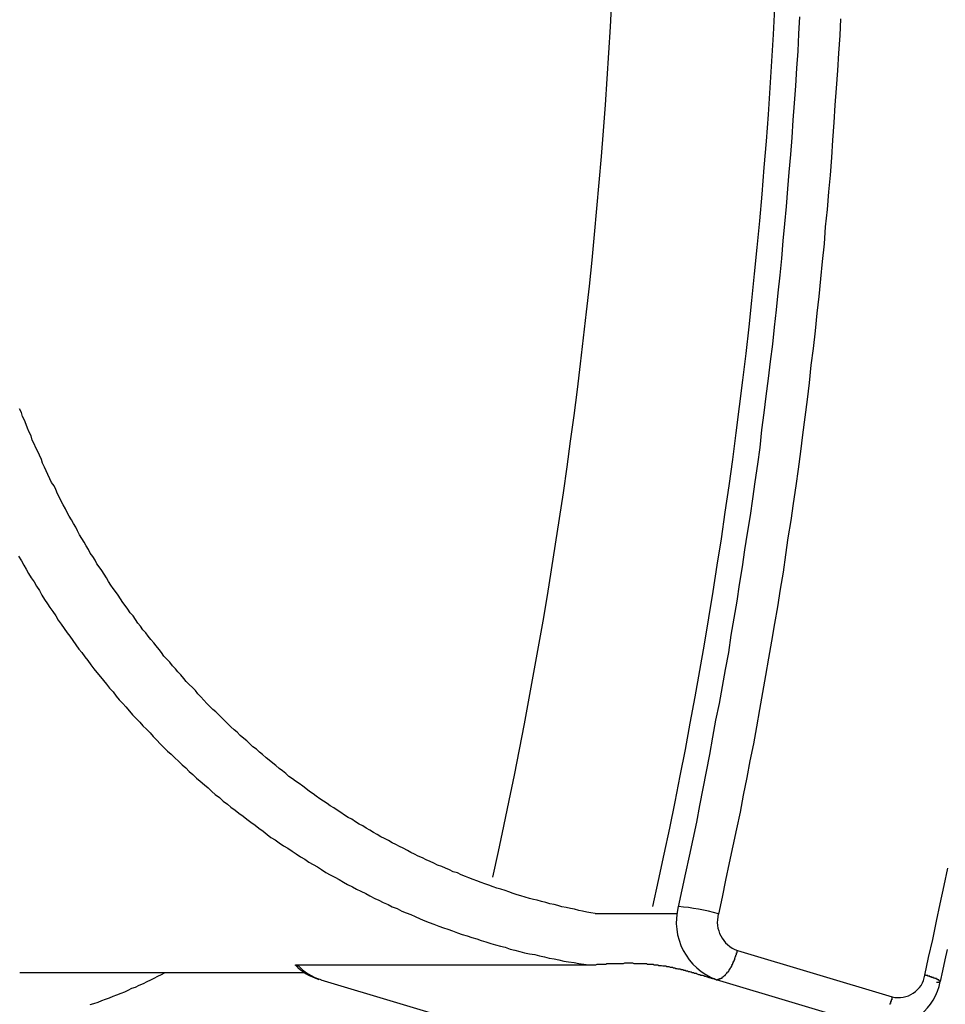
# Model space of a CAD drawing. Extents: x 3428 to 6514, y 7016 to 9665.
# Drawn here: x 4236 to 4252, y 7926 to 7942 of the extents above; entities that cross this region are included whole.
import ezdxf

# ---------------------------------------------------------------- set-up
doc = ezdxf.new("R2010")
doc.units = 0
doc.header["$LTSCALE"] = 0.5
doc.layers.add('01', color=1, linetype='CONTINUOUS')

msp = doc.modelspace()

# ---------------------------------------------------------------- linework, layer by layer
at = {"layer": '01', "linetype": 'BYBLOCK'}
for p, q in [((4248.344, 7927.026), (4250.907, 7926.258)), ((4241.062, 7926.787), (4245.881, 7926.787)), ((4236.463, 7926.661), (4241.174, 7926.661)), ((4241.447, 7926.543), (4244.01, 7925.775)), ((4250.56, 7925.775), (4247.997, 7926.543))]:
    msp.add_line(p, q, dxfattribs=at)
at = {"layer": '01'}
for points in [[(4247.37, 7927.75, 0), (4247.43, 7928.03, 0), (4247.49, 7928.31, 0), (4247.55, 7928.59, 0), (4247.61, 7928.87, 0), (4247.67, 7929.15, 0), (4247.72, 7929.43, 0), (4247.78, 7929.71, 0), (4247.83, 7929.99, 0), (4247.89, 7930.27, 0), (4247.94, 7930.56, 0), (4247.99, 7930.84, 0), (4248.05, 7931.12, 0), (4248.1, 7931.4, 0), (4248.15, 7931.68, 0), (4248.2, 7931.96, 0), (4248.24, 7932.25, 0), (4248.29, 7932.53, 0), (4248.34, 7932.81, 0), (4248.38, 7933.09, 0), (4248.43, 7933.38, 0), (4248.47, 7933.66, 0), (4248.51, 7933.94, 0), (4248.56, 7934.23, 0), (4248.6, 7934.51, 0), (4248.64, 7934.79, 0), (4248.68, 7935.08, 0), (4248.72, 7935.36, 0), (4248.75, 7935.65, 0), (4248.79, 7935.93, 0), (4248.82, 7936.21, 0), (4248.86, 7936.5, 0), (4248.89, 7936.78, 0), (4248.93, 7937.07, 0), (4248.96, 7937.35, 0), (4248.99, 7937.64, 0), (4249.02, 7937.92, 0), (4249.05, 7938.21, 0), (4249.08, 7938.49, 0), (4249.1, 7938.78, 0), (4249.13, 7939.06, 0), (4249.16, 7939.35, 0), (4249.18, 7939.64, 0), (4249.2, 7939.92, 0), (4249.23, 7940.21, 0), (4249.25, 7940.49, 0), (4249.27, 7940.78, 0), (4249.29, 7941.06, 0), (4249.31, 7941.35, 0), (4249.33, 7941.64, 0), (4249.35, 7941.92, 0), (4249.36, 7942.21, 0), (4249.38, 7942.49, 0)], [(4250.05, 7942.46, 0), (4250.04, 7942.18, 0), (4250.02, 7941.89, 0), (4250, 7941.6, 0), (4249.98, 7941.31, 0), (4249.96, 7941.03, 0), (4249.94, 7940.74, 0), (4249.92, 7940.45, 0), (4249.9, 7940.16, 0), (4249.88, 7939.87, 0), (4249.85, 7939.59, 0), (4249.83, 7939.3, 0), (4249.8, 7939.01, 0), (4249.78, 7938.73, 0), (4249.75, 7938.44, 0), (4249.72, 7938.15, 0), (4249.69, 7937.86, 0), (4249.66, 7937.58, 0), (4249.63, 7937.29, 0), (4249.6, 7937, 0), (4249.56, 7936.72, 0), (4249.53, 7936.43, 0), (4249.5, 7936.15, 0), (4249.46, 7935.86, 0), (4249.42, 7935.57, 0), (4249.39, 7935.29, 0), (4249.35, 7935, 0), (4249.31, 7934.72, 0), (4249.27, 7934.43, 0), (4249.23, 7934.15, 0), (4249.18, 7933.86, 0), (4249.14, 7933.58, 0), (4249.1, 7933.29, 0), (4249.05, 7933.01, 0), (4249.01, 7932.72, 0), (4248.96, 7932.44, 0), (4248.91, 7932.15, 0), (4248.86, 7931.87, 0), (4248.81, 7931.58, 0), (4248.76, 7931.3, 0), (4248.71, 7931.02, 0), (4248.66, 7930.73, 0), (4248.61, 7930.45, 0), (4248.55, 7930.17, 0), (4248.5, 7929.89, 0), (4248.44, 7929.6, 0), (4248.39, 7929.32, 0), (4248.33, 7929.04, 0), (4248.27, 7928.76, 0), (4248.21, 7928.48, 0), (4248.15, 7928.19, 0), (4248.09, 7927.91, 0), (4248.03, 7927.63, 0)], [(4245.99, 7927.64, 0), (4245.92, 7927.65, 0), (4245.85, 7927.66, 0), (4245.78, 7927.68, 0), (4245.72, 7927.69, 0), (4245.65, 7927.71, 0), (4245.58, 7927.72, 0), (4245.51, 7927.74, 0), (4245.44, 7927.75, 0), (4245.37, 7927.77, 0), (4245.31, 7927.79, 0), (4245.24, 7927.8, 0), (4245.17, 7927.82, 0), (4245.1, 7927.84, 0), (4245.03, 7927.86, 0), (4244.97, 7927.87, 0), (4244.9, 7927.89, 0), (4244.83, 7927.91, 0), (4244.76, 7927.93, 0), (4244.7, 7927.95, 0), (4244.63, 7927.97, 0), (4244.56, 7928, 0), (4244.5, 7928.02, 0), (4244.43, 7928.04, 0), (4244.36, 7928.06, 0), (4244.3, 7928.08, 0), (4244.23, 7928.11, 0), (4244.16, 7928.13, 0), (4244.1, 7928.15, 0), (4244.03, 7928.18, 0), (4243.97, 7928.2, 0), (4243.9, 7928.23, 0), (4243.84, 7928.25, 0), (4243.77, 7928.28, 0), (4243.71, 7928.31, 0), (4243.64, 7928.33, 0), (4243.58, 7928.36, 0), (4243.51, 7928.39, 0), (4243.45, 7928.42, 0), (4243.38, 7928.44, 0), (4243.32, 7928.47, 0), (4243.26, 7928.5, 0), (4243.19, 7928.53, 0), (4243.13, 7928.56, 0), (4243.06, 7928.59, 0), (4243, 7928.62, 0), (4242.94, 7928.65, 0), (4242.88, 7928.68, 0), (4242.81, 7928.72, 0), (4242.75, 7928.75, 0), (4242.69, 7928.78, 0), (4242.63, 7928.81, 0), (4242.57, 7928.85, 0), (4242.5, 7928.88, 0), (4242.44, 7928.91, 0), (4242.38, 7928.95, 0), (4242.32, 7928.98, 0), (4242.26, 7929.02, 0), (4242.2, 7929.05, 0), (4242.14, 7929.09, 0), (4242.08, 7929.12, 0), (4242.02, 7929.16, 0), (4241.96, 7929.2, 0), (4241.9, 7929.23, 0), (4241.84, 7929.27, 0), (4241.78, 7929.31, 0), (4241.72, 7929.35, 0), (4241.66, 7929.39, 0), (4241.6, 7929.42, 0), (4241.55, 7929.46, 0), (4241.49, 7929.5, 0), (4241.43, 7929.54, 0), (4241.37, 7929.58, 0), (4241.32, 7929.62, 0), (4241.26, 7929.66, 0), (4241.2, 7929.71, 0), (4241.15, 7929.75, 0), (4241.09, 7929.79, 0), (4241.03, 7929.83, 0), (4240.98, 7929.87, 0), (4240.92, 7929.91, 0), (4240.87, 7929.96, 0), (4240.81, 7930, 0), (4240.76, 7930.04, 0), (4240.7, 7930.09, 0), (4240.65, 7930.13, 0), (4240.59, 7930.18, 0), (4240.54, 7930.22, 0), (4240.48, 7930.27, 0), (4240.43, 7930.31, 0), (4240.38, 7930.36, 0), (4240.32, 7930.4, 0), (4240.27, 7930.45, 0), (4240.22, 7930.5, 0), (4240.17, 7930.54, 0), (4240.11, 7930.59, 0), (4240.06, 7930.64, 0), (4240.01, 7930.68, 0), (4239.96, 7930.73, 0), (4239.91, 7930.78, 0), (4239.86, 7930.83, 0), (4239.81, 7930.88, 0), (4239.76, 7930.93, 0), (4239.71, 7930.98, 0), (4239.66, 7931.02, 0), (4239.61, 7931.07, 0), (4239.56, 7931.12, 0), (4239.51, 7931.17, 0), (4239.46, 7931.23, 0), (4239.41, 7931.28, 0), (4239.37, 7931.33, 0), (4239.32, 7931.38, 0), (4239.27, 7931.43, 0), (4239.22, 7931.48, 0), (4239.18, 7931.53, 0), (4239.13, 7931.59, 0), (4239.08, 7931.64, 0), (4239.04, 7931.69, 0), (4238.99, 7931.74, 0), (4238.95, 7931.8, 0), (4238.9, 7931.85, 0), (4238.85, 7931.9, 0), (4238.81, 7931.96, 0), (4238.77, 7932.01, 0), (4238.72, 7932.07, 0), (4238.68, 7932.12, 0), (4238.63, 7932.18, 0), (4238.59, 7932.23, 0), (4238.55, 7932.29, 0), (4238.5, 7932.34, 0), (4238.46, 7932.4, 0), (4238.42, 7932.45, 0), (4238.38, 7932.51, 0), (4238.34, 7932.57, 0), (4238.29, 7932.62, 0), (4238.25, 7932.68, 0), (4238.21, 7932.74, 0), (4238.17, 7932.79, 0), (4238.13, 7932.85, 0), (4238.09, 7932.91, 0), (4238.05, 7932.97, 0), (4238.01, 7933.02, 0), (4237.97, 7933.08, 0), (4237.93, 7933.14, 0), (4237.9, 7933.2, 0), (4237.86, 7933.26, 0), (4237.82, 7933.32, 0), (4237.78, 7933.38, 0), (4237.74, 7933.43, 0), (4237.71, 7933.49, 0), (4237.67, 7933.55, 0), (4237.63, 7933.61, 0), (4237.6, 7933.67, 0), (4237.56, 7933.73, 0), (4237.53, 7933.79, 0), (4237.49, 7933.85, 0), (4237.45, 7933.91, 0), (4237.42, 7933.98, 0), (4237.39, 7934.04, 0), (4237.35, 7934.1, 0), (4237.32, 7934.16, 0), (4237.28, 7934.22, 0), (4237.25, 7934.28, 0), (4237.22, 7934.34, 0), (4237.18, 7934.41, 0), (4237.15, 7934.47, 0), (4237.12, 7934.53, 0), (4237.09, 7934.59, 0), (4237.06, 7934.66, 0), (4237.03, 7934.72, 0), (4236.99, 7934.78, 0), (4236.96, 7934.84, 0), (4236.93, 7934.91, 0), (4236.9, 7934.97, 0), (4236.87, 7935.03, 0), (4236.84, 7935.1, 0), (4236.82, 7935.16, 0), (4236.79, 7935.23, 0), (4236.76, 7935.29, 0), (4236.73, 7935.35, 0), (4236.7, 7935.42, 0), (4236.67, 7935.48, 0), (4236.65, 7935.55, 0), (4236.62, 7935.61, 0), (4236.59, 7935.68, 0), (4236.57, 7935.74, 0), (4236.54, 7935.81, 0), (4236.51, 7935.87, 0), (4236.49, 7935.94, 0), (4236.46, 7936, 0)], [(4236.44, 7933.56, 0), (4236.49, 7933.48, 0), (4236.53, 7933.41, 0), (4236.57, 7933.34, 0), (4236.61, 7933.27, 0), (4236.65, 7933.2, 0), (4236.7, 7933.13, 0), (4236.74, 7933.06, 0), (4236.79, 7932.99, 0), (4236.83, 7932.91, 0), (4236.87, 7932.84, 0), (4236.92, 7932.77, 0), (4236.96, 7932.71, 0), (4237.01, 7932.64, 0), (4237.06, 7932.57, 0), (4237.1, 7932.5, 0), (4237.15, 7932.43, 0), (4237.2, 7932.36, 0), (4237.25, 7932.29, 0), (4237.29, 7932.23, 0), (4237.34, 7932.16, 0), (4237.39, 7932.09, 0), (4237.44, 7932.02, 0), (4237.49, 7931.96, 0), (4237.54, 7931.89, 0), (4237.59, 7931.83, 0), (4237.64, 7931.76, 0), (4237.69, 7931.69, 0), (4237.74, 7931.63, 0), (4237.8, 7931.56, 0), (4237.85, 7931.5, 0), (4237.9, 7931.44, 0), (4237.95, 7931.37, 0), (4238.01, 7931.31, 0), (4238.06, 7931.24, 0), (4238.11, 7931.18, 0), (4238.17, 7931.12, 0), (4238.22, 7931.06, 0), (4238.28, 7930.99, 0), (4238.33, 7930.93, 0), (4238.39, 7930.87, 0), (4238.45, 7930.81, 0), (4238.5, 7930.75, 0), (4238.56, 7930.69, 0), (4238.62, 7930.63, 0), (4238.67, 7930.57, 0), (4238.73, 7930.51, 0), (4238.79, 7930.45, 0), (4238.85, 7930.39, 0), (4238.91, 7930.33, 0), (4238.97, 7930.28, 0), (4239.03, 7930.22, 0), (4239.09, 7930.16, 0), (4239.15, 7930.1, 0), (4239.21, 7930.05, 0), (4239.27, 7929.99, 0), (4239.33, 7929.94, 0), (4239.39, 7929.88, 0), (4239.45, 7929.83, 0), (4239.52, 7929.77, 0), (4239.58, 7929.72, 0), (4239.64, 7929.66, 0), (4239.7, 7929.61, 0), (4239.77, 7929.56, 0), (4239.83, 7929.5, 0), (4239.9, 7929.45, 0), (4239.96, 7929.4, 0), (4240.03, 7929.35, 0), (4240.09, 7929.3, 0), (4240.16, 7929.25, 0), (4240.22, 7929.2, 0), (4240.29, 7929.15, 0), (4240.36, 7929.1, 0), (4240.42, 7929.05, 0), (4240.49, 7929, 0), (4240.56, 7928.95, 0), (4240.62, 7928.9, 0), (4240.69, 7928.86, 0), (4240.76, 7928.81, 0), (4240.83, 7928.76, 0), (4240.9, 7928.72, 0), (4240.97, 7928.67, 0), (4241.04, 7928.63, 0), (4241.11, 7928.58, 0), (4241.18, 7928.54, 0), (4241.25, 7928.49, 0), (4241.32, 7928.45, 0), (4241.39, 7928.41, 0), (4241.46, 7928.37, 0), (4241.53, 7928.32, 0), (4241.6, 7928.28, 0), (4241.68, 7928.24, 0), (4241.75, 7928.2, 0), (4241.82, 7928.16, 0), (4241.89, 7928.12, 0), (4241.97, 7928.08, 0), (4242.04, 7928.04, 0), (4242.11, 7928.01, 0), (4242.19, 7927.97, 0), (4242.26, 7927.93, 0), (4242.34, 7927.89, 0), (4242.41, 7927.86, 0), (4242.48, 7927.82, 0), (4242.56, 7927.79, 0), (4242.63, 7927.75, 0), (4242.71, 7927.72, 0), (4242.79, 7927.68, 0), (4242.86, 7927.65, 0), (4242.94, 7927.62, 0), (4243.01, 7927.59, 0), (4243.09, 7927.55, 0), (4243.17, 7927.52, 0), (4243.24, 7927.49, 0), (4243.32, 7927.46, 0), (4243.4, 7927.43, 0), (4243.48, 7927.4, 0), (4243.55, 7927.38, 0), (4243.63, 7927.35, 0), (4243.71, 7927.32, 0), (4243.79, 7927.29, 0), (4243.87, 7927.27, 0), (4243.95, 7927.24, 0), (4244.03, 7927.22, 0), (4244.1, 7927.19, 0), (4244.18, 7927.17, 0), (4244.26, 7927.14, 0), (4244.34, 7927.12, 0), (4244.42, 7927.1, 0), (4244.5, 7927.08, 0), (4244.58, 7927.05, 0), (4244.66, 7927.03, 0), (4244.74, 7927.01, 0), (4244.82, 7926.99, 0), (4244.9, 7926.97, 0), (4244.99, 7926.96, 0), (4245.07, 7926.94, 0), (4245.15, 7926.92, 0), (4245.23, 7926.9, 0), (4245.31, 7926.89, 0), (4245.39, 7926.87, 0), (4245.47, 7926.85, 0), (4245.55, 7926.84, 0), (4245.64, 7926.83, 0), (4245.72, 7926.81, 0), (4245.8, 7926.8, 0), (4245.88, 7926.79, 0)], [(4251.45, 7926.62, 0), (4251.51, 7926.91, 0), (4251.58, 7927.21, 0), (4251.64, 7927.51, 0), (4251.7, 7927.8, 0), (4251.77, 7928.1, 0), (4251.83, 7928.39, 0)], [(4245.99, 7927.64, 0), (4246, 7927.64, 0), (4246.01, 7927.64, 0), (4246.02, 7927.64, 0), (4246.02, 7927.64, 0), (4246.03, 7927.64, 0), (4246.04, 7927.64, 0), (4246.05, 7927.64, 0), (4246.06, 7927.64, 0), (4246.07, 7927.64, 0), (4246.08, 7927.64, 0), (4246.08, 7927.64, 0), (4246.09, 7927.64, 0), (4246.1, 7927.64, 0), (4246.11, 7927.64, 0), (4246.12, 7927.64, 0), (4246.13, 7927.64, 0), (4246.13, 7927.64, 0), (4246.14, 7927.64, 0), (4246.15, 7927.64, 0), (4246.16, 7927.64, 0), (4246.17, 7927.64, 0), (4246.18, 7927.64, 0), (4246.19, 7927.64, 0), (4246.19, 7927.64, 0), (4246.2, 7927.64, 0), (4246.21, 7927.64, 0), (4246.22, 7927.64, 0), (4246.23, 7927.64, 0), (4246.24, 7927.64, 0), (4246.25, 7927.64, 0), (4246.25, 7927.64, 0), (4246.26, 7927.64, 0), (4246.27, 7927.64, 0), (4246.28, 7927.64, 0), (4246.29, 7927.64, 0), (4246.3, 7927.64, 0), (4246.3, 7927.64, 0), (4246.31, 7927.64, 0), (4246.32, 7927.64, 0), (4246.33, 7927.64, 0), (4246.34, 7927.64, 0), (4246.35, 7927.64, 0), (4246.36, 7927.64, 0), (4246.36, 7927.64, 0), (4246.37, 7927.64, 0), (4246.38, 7927.64, 0), (4246.39, 7927.64, 0), (4246.4, 7927.64, 0), (4246.41, 7927.64, 0), (4246.42, 7927.64, 0), (4246.42, 7927.64, 0), (4246.43, 7927.64, 0), (4246.44, 7927.64, 0), (4246.45, 7927.64, 0), (4246.46, 7927.64, 0), (4246.47, 7927.64, 0), (4246.48, 7927.64, 0), (4246.48, 7927.64, 0), (4246.49, 7927.64, 0), (4246.5, 7927.64, 0), (4246.51, 7927.64, 0), (4246.52, 7927.64, 0), (4246.53, 7927.64, 0), (4246.53, 7927.64, 0), (4246.54, 7927.64, 0), (4246.55, 7927.64, 0), (4246.56, 7927.64, 0), (4246.57, 7927.64, 0), (4246.58, 7927.64, 0), (4246.59, 7927.64, 0), (4246.59, 7927.64, 0), (4246.6, 7927.64, 0), (4246.61, 7927.64, 0), (4246.62, 7927.64, 0), (4246.63, 7927.64, 0), (4246.64, 7927.64, 0), (4246.65, 7927.64, 0), (4246.65, 7927.64, 0), (4246.66, 7927.64, 0), (4246.67, 7927.64, 0), (4246.68, 7927.64, 0), (4246.69, 7927.64, 0), (4246.7, 7927.64, 0), (4246.7, 7927.64, 0), (4246.71, 7927.64, 0), (4246.72, 7927.64, 0), (4246.73, 7927.64, 0), (4246.74, 7927.64, 0), (4246.75, 7927.64, 0), (4246.76, 7927.64, 0), (4246.76, 7927.64, 0), (4246.77, 7927.64, 0), (4246.78, 7927.64, 0), (4246.79, 7927.64, 0), (4246.8, 7927.64, 0), (4246.81, 7927.64, 0), (4246.82, 7927.64, 0), (4246.82, 7927.64, 0), (4246.83, 7927.64, 0), (4246.84, 7927.64, 0), (4246.85, 7927.64, 0), (4246.86, 7927.64, 0), (4246.87, 7927.64, 0), (4246.88, 7927.64, 0), (4246.88, 7927.64, 0), (4246.89, 7927.64, 0), (4246.9, 7927.64, 0), (4246.91, 7927.64, 0), (4246.92, 7927.64, 0), (4246.93, 7927.64, 0), (4246.93, 7927.64, 0), (4246.94, 7927.64, 0), (4246.95, 7927.64, 0), (4246.96, 7927.64, 0), (4246.97, 7927.64, 0), (4246.98, 7927.64, 0), (4246.99, 7927.64, 0), (4246.99, 7927.64, 0), (4247, 7927.64, 0), (4247.01, 7927.64, 0), (4247.02, 7927.64, 0), (4247.03, 7927.64, 0), (4247.04, 7927.64, 0), (4247.05, 7927.64, 0), (4247.05, 7927.64, 0), (4247.06, 7927.64, 0), (4247.07, 7927.64, 0), (4247.08, 7927.64, 0), (4247.09, 7927.64, 0), (4247.1, 7927.64, 0), (4247.1, 7927.64, 0), (4247.11, 7927.64, 0), (4247.12, 7927.64, 0), (4247.13, 7927.64, 0), (4247.14, 7927.64, 0), (4247.15, 7927.64, 0), (4247.16, 7927.64, 0), (4247.16, 7927.64, 0), (4247.17, 7927.64, 0), (4247.18, 7927.64, 0), (4247.19, 7927.64, 0), (4247.2, 7927.64, 0), (4247.21, 7927.64, 0), (4247.22, 7927.64, 0), (4247.22, 7927.64, 0), (4247.23, 7927.64, 0), (4247.24, 7927.64, 0), (4247.25, 7927.64, 0), (4247.26, 7927.64, 0), (4247.27, 7927.64, 0), (4247.28, 7927.64, 0), (4247.28, 7927.64, 0), (4247.29, 7927.64, 0), (4247.3, 7927.64, 0), (4247.31, 7927.64, 0), (4247.32, 7927.64, 0), (4247.33, 7927.64, 0), (4247.33, 7927.64, 0), (4247.34, 7927.64, 0)], [(4248, 7926.54, 0), (4248, 7926.54, 0), (4248, 7926.54, 0), (4248.01, 7926.54, 0), (4248.01, 7926.54, 0), (4248.01, 7926.54, 0), (4248.02, 7926.54, 0), (4248.02, 7926.55, 0), (4248.02, 7926.55, 0), (4248.03, 7926.55, 0), (4248.03, 7926.55, 0), (4248.03, 7926.55, 0), (4248.04, 7926.55, 0), (4248.04, 7926.55, 0), (4248.04, 7926.55, 0), (4248.04, 7926.55, 0), (4248.05, 7926.55, 0), (4248.05, 7926.55, 0), (4248.05, 7926.56, 0), (4248.06, 7926.56, 0), (4248.06, 7926.56, 0), (4248.06, 7926.56, 0), (4248.07, 7926.56, 0), (4248.07, 7926.56, 0), (4248.07, 7926.56, 0), (4248.07, 7926.57, 0), (4248.08, 7926.57, 0), (4248.08, 7926.57, 0), (4248.08, 7926.57, 0), (4248.09, 7926.57, 0), (4248.09, 7926.58, 0), (4248.09, 7926.58, 0), (4248.09, 7926.58, 0), (4248.1, 7926.58, 0), (4248.1, 7926.58, 0), (4248.1, 7926.59, 0), (4248.11, 7926.59, 0), (4248.11, 7926.59, 0), (4248.11, 7926.59, 0), (4248.11, 7926.59, 0), (4248.12, 7926.6, 0), (4248.12, 7926.6, 0), (4248.12, 7926.6, 0), (4248.12, 7926.6, 0), (4248.13, 7926.61, 0), (4248.13, 7926.61, 0), (4248.13, 7926.61, 0), (4248.13, 7926.61, 0), (4248.14, 7926.61, 0), (4248.14, 7926.62, 0), (4248.14, 7926.62, 0), (4248.14, 7926.62, 0), (4248.15, 7926.62, 0), (4248.15, 7926.63, 0), (4248.15, 7926.63, 0), (4248.15, 7926.63, 0), (4248.15, 7926.63, 0), (4248.16, 7926.64, 0), (4248.16, 7926.64, 0), (4248.16, 7926.64, 0), (4248.16, 7926.64, 0), (4248.17, 7926.65, 0), (4248.17, 7926.65, 0), (4248.17, 7926.65, 0), (4248.17, 7926.65, 0), (4248.17, 7926.66, 0), (4248.18, 7926.66, 0), (4248.18, 7926.66, 0), (4248.18, 7926.66, 0), (4248.18, 7926.67, 0), (4248.18, 7926.67, 0), (4248.19, 7926.67, 0), (4248.19, 7926.67, 0), (4248.19, 7926.68, 0), (4248.19, 7926.68, 0), (4248.19, 7926.68, 0), (4248.2, 7926.68, 0), (4248.2, 7926.69, 0), (4248.2, 7926.69, 0), (4248.2, 7926.69, 0), (4248.2, 7926.69, 0), (4248.21, 7926.7, 0), (4248.21, 7926.7, 0), (4248.21, 7926.7, 0), (4248.21, 7926.71, 0), (4248.21, 7926.71, 0), (4248.21, 7926.71, 0), (4248.22, 7926.71, 0), (4248.22, 7926.72, 0), (4248.22, 7926.72, 0), (4248.22, 7926.72, 0), (4248.22, 7926.72, 0), (4248.22, 7926.73, 0), (4248.23, 7926.73, 0), (4248.23, 7926.73, 0), (4248.23, 7926.74, 0), (4248.23, 7926.74, 0), (4248.23, 7926.74, 0), (4248.23, 7926.74, 0), (4248.24, 7926.75, 0), (4248.24, 7926.75, 0), (4248.24, 7926.75, 0), (4248.24, 7926.76, 0), (4248.24, 7926.76, 0), (4248.24, 7926.76, 0), (4248.25, 7926.76, 0), (4248.25, 7926.77, 0), (4248.25, 7926.77, 0), (4248.25, 7926.77, 0), (4248.25, 7926.78, 0), (4248.25, 7926.78, 0), (4248.25, 7926.78, 0), (4248.26, 7926.78, 0), (4248.26, 7926.79, 0), (4248.26, 7926.79, 0), (4248.26, 7926.79, 0), (4248.26, 7926.8, 0), (4248.26, 7926.8, 0), (4248.26, 7926.8, 0), (4248.27, 7926.8, 0), (4248.27, 7926.81, 0), (4248.27, 7926.81, 0), (4248.27, 7926.81, 0), (4248.27, 7926.82, 0), (4248.27, 7926.82, 0), (4248.27, 7926.82, 0), (4248.28, 7926.83, 0), (4248.28, 7926.83, 0), (4248.28, 7926.83, 0), (4248.28, 7926.83, 0), (4248.28, 7926.84, 0), (4248.28, 7926.84, 0), (4248.28, 7926.84, 0), (4248.28, 7926.85, 0), (4248.29, 7926.85, 0), (4248.29, 7926.85, 0), (4248.29, 7926.86, 0), (4248.29, 7926.86, 0), (4248.29, 7926.86, 0), (4248.29, 7926.86, 0), (4248.29, 7926.87, 0), (4248.29, 7926.87, 0), (4248.3, 7926.87, 0), (4248.3, 7926.88, 0), (4248.3, 7926.88, 0), (4248.3, 7926.88, 0), (4248.3, 7926.89, 0), (4248.3, 7926.89, 0), (4248.3, 7926.89, 0), (4248.3, 7926.9, 0), (4248.31, 7926.9, 0), (4248.31, 7926.9, 0), (4248.31, 7926.9, 0), (4248.31, 7926.91, 0), (4248.31, 7926.91, 0), (4248.31, 7926.91, 0), (4248.31, 7926.92, 0), (4248.31, 7926.92, 0), (4248.31, 7926.92, 0), (4248.32, 7926.93, 0), (4248.32, 7926.93, 0), (4248.32, 7926.93, 0), (4248.32, 7926.94, 0), (4248.32, 7926.94, 0), (4248.32, 7926.94, 0), (4248.32, 7926.94, 0), (4248.32, 7926.95, 0), (4248.32, 7926.95, 0), (4248.32, 7926.95, 0), (4248.33, 7926.96, 0), (4248.33, 7926.96, 0), (4248.33, 7926.96, 0), (4248.33, 7926.97, 0), (4248.33, 7926.97, 0), (4248.33, 7926.97, 0), (4248.33, 7926.98, 0), (4248.33, 7926.98, 0), (4248.33, 7926.98, 0), (4248.33, 7926.99, 0), (4248.33, 7926.99, 0), (4248.34, 7926.99, 0), (4248.34, 7926.99, 0), (4248.34, 7927, 0), (4248.34, 7927, 0), (4248.34, 7927, 0), (4248.34, 7927.01, 0), (4248.34, 7927.01, 0), (4248.34, 7927.01, 0), (4248.34, 7927.02, 0), (4248.34, 7927.02, 0), (4248.34, 7927.02, 0), (4248.34, 7927.03, 0)], [(4251.82, 7927.04, 0), (4251.78, 7926.87, 0), (4251.74, 7926.69, 0), (4251.7, 7926.51, 0)], [(4241.08, 7926.76, 0), (4241.08, 7926.76, 0), (4241.08, 7926.76, 0), (4241.08, 7926.76, 0), (4241.08, 7926.76, 0), (4241.08, 7926.76, 0), (4241.08, 7926.77, 0), (4241.08, 7926.77, 0), (4241.08, 7926.77, 0), (4241.08, 7926.77, 0), (4241.08, 7926.77, 0), (4241.08, 7926.77, 0), (4241.08, 7926.77, 0), (4241.08, 7926.77, 0), (4241.08, 7926.77, 0), (4241.08, 7926.77, 0), (4241.08, 7926.77, 0), (4241.08, 7926.77, 0), (4241.08, 7926.77, 0), (4241.08, 7926.77, 0), (4241.08, 7926.77, 0), (4241.08, 7926.77, 0), (4241.08, 7926.77, 0), (4241.08, 7926.77, 0), (4241.08, 7926.77, 0), (4241.08, 7926.77, 0), (4241.08, 7926.77, 0), (4241.08, 7926.77, 0), (4241.07, 7926.77, 0), (4241.07, 7926.77, 0), (4241.07, 7926.77, 0), (4241.07, 7926.77, 0), (4241.07, 7926.77, 0), (4241.07, 7926.77, 0), (4241.07, 7926.77, 0), (4241.07, 7926.77, 0), (4241.07, 7926.77, 0), (4241.07, 7926.77, 0), (4241.07, 7926.77, 0), (4241.07, 7926.77, 0), (4241.07, 7926.77, 0), (4241.07, 7926.77, 0), (4241.07, 7926.77, 0), (4241.07, 7926.77, 0), (4241.07, 7926.77, 0), (4241.07, 7926.77, 0), (4241.07, 7926.77, 0), (4241.07, 7926.77, 0), (4241.07, 7926.77, 0), (4241.07, 7926.77, 0), (4241.07, 7926.77, 0), (4241.07, 7926.77, 0), (4241.07, 7926.77, 0), (4241.07, 7926.77, 0), (4241.07, 7926.77, 0), (4241.07, 7926.77, 0), (4241.07, 7926.77, 0), (4241.07, 7926.77, 0), (4241.07, 7926.77, 0), (4241.07, 7926.77, 0), (4241.07, 7926.77, 0), (4241.07, 7926.77, 0), (4241.06, 7926.77, 0), (4241.06, 7926.77, 0), (4241.06, 7926.77, 0), (4241.06, 7926.77, 0), (4241.06, 7926.77, 0), (4241.06, 7926.77, 0), (4241.06, 7926.77, 0), (4241.06, 7926.77, 0), (4241.06, 7926.77, 0), (4241.06, 7926.77, 0), (4241.06, 7926.77, 0), (4241.06, 7926.77, 0), (4241.06, 7926.77, 0), (4241.06, 7926.77, 0), (4241.06, 7926.77, 0), (4241.06, 7926.77, 0), (4241.06, 7926.77, 0), (4241.06, 7926.77, 0), (4241.06, 7926.77, 0), (4241.06, 7926.77, 0), (4241.06, 7926.77, 0), (4241.06, 7926.77, 0), (4241.06, 7926.77, 0), (4241.06, 7926.77, 0), (4241.06, 7926.77, 0), (4241.06, 7926.77, 0), (4241.06, 7926.77, 0), (4241.06, 7926.77, 0), (4241.06, 7926.77, 0), (4241.06, 7926.77, 0), (4241.06, 7926.77, 0), (4241.06, 7926.77, 0), (4241.06, 7926.77, 0), (4241.06, 7926.77, 0), (4241.05, 7926.77, 0), (4241.05, 7926.77, 0), (4241.05, 7926.77, 0), (4241.05, 7926.77, 0), (4241.05, 7926.77, 0), (4241.05, 7926.77, 0), (4241.05, 7926.77, 0), (4241.05, 7926.77, 0), (4241.05, 7926.77, 0), (4241.05, 7926.77, 0), (4241.05, 7926.77, 0), (4241.05, 7926.77, 0), (4241.05, 7926.77, 0), (4241.05, 7926.77, 0), (4241.05, 7926.77, 0), (4241.05, 7926.77, 0), (4241.05, 7926.77, 0), (4241.05, 7926.77, 0), (4241.05, 7926.77, 0), (4241.05, 7926.77, 0), (4241.05, 7926.77, 0), (4241.05, 7926.77, 0), (4241.05, 7926.77, 0), (4241.05, 7926.77, 0), (4241.05, 7926.77, 0), (4241.05, 7926.77, 0), (4241.05, 7926.77, 0), (4241.05, 7926.77, 0), (4241.05, 7926.77, 0), (4241.05, 7926.77, 0), (4241.05, 7926.77, 0), (4241.05, 7926.77, 0), (4241.05, 7926.77, 0), (4241.05, 7926.77, 0), (4241.04, 7926.77, 0), (4241.04, 7926.77, 0), (4241.04, 7926.77, 0), (4241.04, 7926.77, 0), (4241.04, 7926.77, 0), (4241.04, 7926.77, 0), (4241.04, 7926.77, 0), (4241.04, 7926.77, 0), (4241.04, 7926.77, 0), (4241.04, 7926.77, 0), (4241.04, 7926.77, 0), (4241.04, 7926.77, 0), (4241.04, 7926.77, 0), (4241.04, 7926.77, 0), (4241.04, 7926.77, 0), (4241.04, 7926.77, 0), (4241.04, 7926.77, 0), (4241.04, 7926.78, 0), (4241.04, 7926.78, 0), (4241.04, 7926.78, 0), (4241.04, 7926.78, 0), (4241.04, 7926.78, 0), (4241.04, 7926.78, 0), (4241.04, 7926.78, 0), (4241.04, 7926.78, 0), (4241.04, 7926.78, 0), (4241.04, 7926.78, 0), (4241.04, 7926.78, 0), (4241.04, 7926.78, 0), (4241.04, 7926.78, 0), (4241.04, 7926.78, 0), (4241.04, 7926.78, 0), (4241.04, 7926.78, 0), (4241.04, 7926.78, 0), (4241.04, 7926.78, 0), (4241.04, 7926.78, 0), (4241.04, 7926.78, 0), (4241.03, 7926.78, 0), (4241.03, 7926.78, 0), (4241.03, 7926.78, 0), (4241.03, 7926.78, 0), (4241.03, 7926.78, 0), (4241.03, 7926.78, 0), (4241.03, 7926.78, 0), (4241.03, 7926.78, 0), (4241.03, 7926.78, 0), (4241.03, 7926.78, 0), (4241.03, 7926.78, 0), (4241.03, 7926.78, 0), (4241.03, 7926.78, 0), (4241.03, 7926.78, 0), (4241.03, 7926.78, 0), (4241.03, 7926.78, 0), (4241.03, 7926.78, 0), (4241.03, 7926.78, 0), (4241.03, 7926.78, 0), (4241.03, 7926.78, 0), (4241.03, 7926.78, 0), (4241.03, 7926.78, 0), (4241.03, 7926.78, 0), (4241.03, 7926.78, 0), (4241.03, 7926.78, 0), (4241.03, 7926.78, 0), (4241.03, 7926.78, 0), (4241.03, 7926.78, 0), (4241.03, 7926.78, 0), (4241.03, 7926.78, 0), (4241.03, 7926.78, 0), (4241.03, 7926.78, 0), (4241.03, 7926.78, 0), (4241.03, 7926.78, 0), (4241.03, 7926.78, 0), (4241.03, 7926.78, 0), (4241.03, 7926.78, 0), (4241.03, 7926.78, 0), (4241.03, 7926.78, 0), (4241.03, 7926.78, 0), (4241.03, 7926.78, 0), (4241.03, 7926.78, 0), (4241.03, 7926.78, 0), (4241.03, 7926.78, 0), (4241.03, 7926.78, 0), (4241.03, 7926.78, 0), (4241.03, 7926.78, 0), (4241.03, 7926.79, 0), (4241.03, 7926.79, 0), (4241.03, 7926.79, 0), (4241.03, 7926.79, 0), (4241.03, 7926.79, 0), (4241.03, 7926.79, 0), (4241.03, 7926.79, 0), (4241.03, 7926.79, 0), (4241.03, 7926.79, 0), (4241.03, 7926.79, 0), (4241.03, 7926.79, 0), (4241.03, 7926.79, 0), (4241.03, 7926.79, 0), (4241.03, 7926.79, 0), (4241.03, 7926.79, 0), (4241.03, 7926.79, 0), (4241.04, 7926.79, 0), (4241.04, 7926.79, 0), (4241.04, 7926.79, 0), (4241.04, 7926.79, 0), (4241.04, 7926.79, 0), (4241.04, 7926.79, 0), (4241.04, 7926.79, 0), (4241.04, 7926.79, 0), (4241.04, 7926.79, 0), (4241.04, 7926.79, 0), (4241.04, 7926.79, 0), (4241.04, 7926.79, 0), (4241.04, 7926.79, 0), (4241.04, 7926.79, 0), (4241.04, 7926.79, 0), (4241.04, 7926.79, 0), (4241.04, 7926.79, 0), (4241.04, 7926.79, 0), (4241.04, 7926.79, 0), (4241.04, 7926.79, 0), (4241.04, 7926.79, 0), (4241.04, 7926.79, 0), (4241.04, 7926.79, 0), (4241.04, 7926.79, 0), (4241.04, 7926.79, 0), (4241.04, 7926.79, 0), (4241.04, 7926.79, 0), (4241.04, 7926.79, 0), (4241.04, 7926.79, 0), (4241.04, 7926.79, 0), (4241.04, 7926.79, 0), (4241.04, 7926.79, 0), (4241.04, 7926.79, 0), (4241.04, 7926.79, 0), (4241.05, 7926.79, 0), (4241.05, 7926.79, 0), (4241.05, 7926.79, 0), (4241.05, 7926.79, 0), (4241.05, 7926.79, 0), (4241.05, 7926.79, 0), (4241.05, 7926.79, 0), (4241.05, 7926.79, 0), (4241.05, 7926.79, 0), (4241.05, 7926.79, 0), (4241.05, 7926.79, 0), (4241.05, 7926.79, 0), (4241.05, 7926.79, 0), (4241.05, 7926.79, 0), (4241.05, 7926.79, 0), (4241.05, 7926.79, 0), (4241.05, 7926.79, 0), (4241.05, 7926.79, 0), (4241.05, 7926.79, 0), (4241.05, 7926.79, 0), (4241.05, 7926.79, 0), (4241.05, 7926.79, 0), (4241.05, 7926.79, 0), (4241.05, 7926.79, 0), (4241.05, 7926.79, 0), (4241.05, 7926.79, 0), (4241.05, 7926.79, 0), (4241.05, 7926.79, 0), (4241.05, 7926.79, 0), (4241.05, 7926.79, 0), (4241.05, 7926.79, 0), (4241.05, 7926.79, 0), (4241.05, 7926.79, 0), (4241.06, 7926.79, 0), (4241.06, 7926.79, 0), (4241.06, 7926.79, 0), (4241.06, 7926.79, 0), (4241.06, 7926.79, 0), (4241.06, 7926.79, 0), (4241.06, 7926.79, 0), (4241.06, 7926.79, 0), (4241.06, 7926.79, 0), (4241.06, 7926.79, 0), (4241.06, 7926.79, 0), (4241.06, 7926.79, 0), (4241.06, 7926.79, 0), (4241.06, 7926.79, 0), (4241.06, 7926.79, 0), (4241.06, 7926.79, 0), (4241.06, 7926.79, 0), (4241.06, 7926.79, 0), (4241.06, 7926.79, 0), (4241.06, 7926.79, 0), (4241.06, 7926.79, 0), (4241.06, 7926.79, 0), (4241.06, 7926.79, 0)], [(4245.88, 7926.79, 0), (4245.89, 7926.79, 0), (4245.91, 7926.79, 0), (4245.92, 7926.79, 0), (4245.94, 7926.79, 0), (4245.95, 7926.79, 0), (4245.96, 7926.79, 0), (4245.98, 7926.79, 0), (4245.99, 7926.79, 0), (4246, 7926.79, 0), (4246.02, 7926.8, 0), (4246.03, 7926.8, 0), (4246.04, 7926.8, 0), (4246.06, 7926.8, 0), (4246.07, 7926.8, 0), (4246.08, 7926.8, 0), (4246.1, 7926.8, 0), (4246.11, 7926.8, 0), (4246.13, 7926.8, 0), (4246.14, 7926.8, 0), (4246.15, 7926.8, 0), (4246.17, 7926.8, 0), (4246.18, 7926.81, 0), (4246.19, 7926.81, 0), (4246.21, 7926.81, 0), (4246.22, 7926.81, 0), (4246.23, 7926.81, 0), (4246.25, 7926.81, 0), (4246.26, 7926.81, 0), (4246.28, 7926.81, 0), (4246.29, 7926.81, 0), (4246.3, 7926.81, 0), (4246.32, 7926.81, 0), (4246.33, 7926.81, 0), (4246.34, 7926.81, 0), (4246.36, 7926.81, 0), (4246.37, 7926.81, 0), (4246.38, 7926.81, 0), (4246.4, 7926.81, 0), (4246.41, 7926.81, 0), (4246.42, 7926.81, 0), (4246.44, 7926.81, 0), (4246.45, 7926.81, 0), (4246.46, 7926.81, 0), (4246.48, 7926.82, 0), (4246.49, 7926.82, 0), (4246.51, 7926.82, 0), (4246.52, 7926.82, 0), (4246.53, 7926.82, 0), (4246.55, 7926.82, 0), (4246.56, 7926.82, 0), (4246.57, 7926.82, 0), (4246.59, 7926.82, 0), (4246.6, 7926.82, 0), (4246.61, 7926.82, 0), (4246.63, 7926.81, 0), (4246.64, 7926.81, 0), (4246.65, 7926.81, 0), (4246.67, 7926.81, 0), (4246.68, 7926.81, 0), (4246.69, 7926.81, 0), (4246.71, 7926.81, 0), (4246.72, 7926.81, 0), (4246.73, 7926.81, 0), (4246.75, 7926.81, 0), (4246.76, 7926.81, 0), (4246.77, 7926.81, 0), (4246.79, 7926.81, 0), (4246.8, 7926.81, 0), (4246.81, 7926.81, 0), (4246.83, 7926.81, 0), (4246.84, 7926.81, 0), (4246.85, 7926.8, 0), (4246.87, 7926.8, 0), (4246.88, 7926.8, 0), (4246.89, 7926.8, 0), (4246.91, 7926.8, 0), (4246.92, 7926.8, 0), (4246.93, 7926.8, 0), (4246.95, 7926.8, 0), (4246.96, 7926.79, 0), (4246.97, 7926.79, 0), (4246.99, 7926.79, 0), (4247, 7926.79, 0), (4247.01, 7926.79, 0), (4247.03, 7926.79, 0), (4247.04, 7926.78, 0), (4247.05, 7926.78, 0), (4247.07, 7926.78, 0), (4247.08, 7926.78, 0), (4247.09, 7926.78, 0), (4247.11, 7926.77, 0), (4247.12, 7926.77, 0), (4247.13, 7926.77, 0), (4247.15, 7926.77, 0), (4247.16, 7926.77, 0), (4247.17, 7926.76, 0), (4247.19, 7926.76, 0), (4247.2, 7926.76, 0), (4247.21, 7926.76, 0), (4247.23, 7926.75, 0), (4247.24, 7926.75, 0), (4247.25, 7926.75, 0), (4247.27, 7926.75, 0), (4247.28, 7926.74, 0), (4247.29, 7926.74, 0), (4247.31, 7926.74, 0), (4247.32, 7926.73, 0), (4247.33, 7926.73, 0), (4247.34, 7926.73, 0), (4247.36, 7926.72, 0), (4247.37, 7926.72, 0), (4247.38, 7926.72, 0), (4247.4, 7926.72, 0), (4247.41, 7926.71, 0), (4247.42, 7926.71, 0), (4247.44, 7926.71, 0), (4247.45, 7926.7, 0), (4247.46, 7926.7, 0), (4247.48, 7926.7, 0), (4247.49, 7926.69, 0), (4247.5, 7926.69, 0), (4247.52, 7926.69, 0), (4247.53, 7926.68, 0), (4247.54, 7926.68, 0), (4247.55, 7926.68, 0), (4247.57, 7926.67, 0), (4247.58, 7926.67, 0), (4247.59, 7926.66, 0), (4247.61, 7926.66, 0), (4247.62, 7926.66, 0), (4247.63, 7926.65, 0), (4247.65, 7926.65, 0), (4247.66, 7926.65, 0), (4247.67, 7926.64, 0), (4247.68, 7926.64, 0), (4247.7, 7926.63, 0), (4247.71, 7926.63, 0), (4247.72, 7926.63, 0), (4247.74, 7926.62, 0), (4247.75, 7926.62, 0), (4247.76, 7926.62, 0), (4247.78, 7926.61, 0), (4247.79, 7926.61, 0), (4247.8, 7926.6, 0), (4247.81, 7926.6, 0), (4247.83, 7926.6, 0), (4247.84, 7926.59, 0), (4247.85, 7926.59, 0), (4247.87, 7926.58, 0), (4247.88, 7926.58, 0), (4247.89, 7926.58, 0), (4247.91, 7926.57, 0), (4247.92, 7926.57, 0), (4247.93, 7926.56, 0), (4247.94, 7926.56, 0), (4247.96, 7926.56, 0), (4247.97, 7926.55, 0), (4247.98, 7926.55, 0), (4248, 7926.54, 0)], [(4237.63, 7926.13, 0), (4237.69, 7926.15, 0), (4237.76, 7926.17, 0), (4237.82, 7926.2, 0), (4237.88, 7926.22, 0), (4237.95, 7926.24, 0), (4238.01, 7926.27, 0), (4238.07, 7926.29, 0), (4238.14, 7926.32, 0), (4238.2, 7926.34, 0), (4238.26, 7926.37, 0), (4238.32, 7926.4, 0), (4238.38, 7926.42, 0), (4238.44, 7926.45, 0), (4238.51, 7926.48, 0), (4238.57, 7926.51, 0), (4238.63, 7926.54, 0), (4238.69, 7926.57, 0), (4238.75, 7926.6, 0), (4238.81, 7926.63, 0), (4238.87, 7926.66, 0)], [(4251.64, 7926.5, 0), (4251.64, 7926.5, 0), (4251.65, 7926.5, 0), (4251.65, 7926.5, 0), (4251.65, 7926.5, 0), (4251.65, 7926.5, 0), (4251.65, 7926.5, 0), (4251.65, 7926.5, 0), (4251.65, 7926.5, 0), (4251.65, 7926.5, 0), (4251.65, 7926.5, 0), (4251.65, 7926.5, 0), (4251.65, 7926.5, 0), (4251.66, 7926.5, 0), (4251.66, 7926.5, 0), (4251.66, 7926.5, 0), (4251.66, 7926.5, 0), (4251.66, 7926.5, 0), (4251.66, 7926.5, 0), (4251.66, 7926.5, 0), (4251.66, 7926.5, 0), (4251.66, 7926.5, 0), (4251.66, 7926.5, 0), (4251.66, 7926.5, 0), (4251.67, 7926.5, 0), (4251.67, 7926.5, 0), (4251.67, 7926.5, 0), (4251.67, 7926.5, 0), (4251.67, 7926.5, 0), (4251.67, 7926.5, 0), (4251.67, 7926.5, 0), (4251.67, 7926.5, 0), (4251.67, 7926.5, 0), (4251.67, 7926.5, 0), (4251.68, 7926.5, 0), (4251.68, 7926.5, 0), (4251.68, 7926.5, 0), (4251.68, 7926.5, 0), (4251.68, 7926.5, 0), (4251.68, 7926.5, 0), (4251.68, 7926.5, 0), (4251.68, 7926.5, 0), (4251.68, 7926.5, 0), (4251.69, 7926.5, 0), (4251.69, 7926.5, 0), (4251.69, 7926.5, 0), (4251.69, 7926.5, 0), (4251.69, 7926.5, 0), (4251.69, 7926.5, 0), (4251.69, 7926.5, 0), (4251.69, 7926.5, 0), (4251.69, 7926.5, 0), (4251.7, 7926.5, 0), (4251.7, 7926.5, 0), (4251.7, 7926.5, 0), (4251.7, 7926.5, 0), (4251.7, 7926.5, 0), (4251.7, 7926.51, 0), (4251.7, 7926.51, 0), (4251.7, 7926.51, 0), (4251.7, 7926.51, 0), (4251.7, 7926.51, 0), (4251.7, 7926.51, 0), (4251.7, 7926.51, 0), (4251.7, 7926.51, 0), (4251.7, 7926.51, 0), (4251.7, 7926.51, 0), (4251.7, 7926.51, 0), (4251.7, 7926.51, 0), (4251.7, 7926.51, 0), (4251.7, 7926.52, 0), (4251.7, 7926.52, 0), (4251.7, 7926.52, 0), (4251.7, 7926.52, 0), (4251.7, 7926.52, 0), (4251.7, 7926.52, 0), (4251.7, 7926.52, 0), (4251.7, 7926.52, 0), (4251.7, 7926.52, 0), (4251.7, 7926.52, 0), (4251.7, 7926.52, 0), (4251.69, 7926.52, 0), (4251.69, 7926.53, 0), (4251.69, 7926.53, 0), (4251.69, 7926.53, 0), (4251.69, 7926.53, 0), (4251.69, 7926.53, 0), (4251.69, 7926.53, 0), (4251.69, 7926.53, 0), (4251.69, 7926.53, 0), (4251.69, 7926.53, 0), (4251.69, 7926.53, 0), (4251.69, 7926.53, 0), (4251.68, 7926.53, 0), (4251.68, 7926.53, 0), (4251.68, 7926.53, 0), (4251.68, 7926.53, 0), (4251.68, 7926.53, 0), (4251.68, 7926.53, 0), (4251.68, 7926.53, 0), (4251.68, 7926.54, 0), (4251.68, 7926.54, 0), (4251.68, 7926.54, 0), (4251.68, 7926.54, 0), (4251.68, 7926.54, 0), (4251.67, 7926.54, 0), (4251.67, 7926.54, 0), (4251.67, 7926.54, 0), (4251.67, 7926.54, 0), (4251.67, 7926.54, 0), (4251.67, 7926.54, 0), (4251.67, 7926.54, 0), (4251.67, 7926.54, 0), (4251.67, 7926.54, 0), (4251.67, 7926.54, 0), (4251.67, 7926.54, 0), (4251.67, 7926.54, 0), (4251.66, 7926.54, 0), (4251.66, 7926.54, 0), (4251.66, 7926.54, 0), (4251.66, 7926.54, 0), (4251.66, 7926.55, 0), (4251.66, 7926.55, 0), (4251.66, 7926.55, 0), (4251.66, 7926.55, 0), (4251.66, 7926.55, 0), (4251.66, 7926.55, 0), (4251.66, 7926.55, 0), (4251.65, 7926.55, 0), (4251.65, 7926.55, 0), (4251.65, 7926.55, 0), (4251.65, 7926.55, 0), (4251.65, 7926.55, 0), (4251.65, 7926.55, 0), (4251.65, 7926.55, 0), (4251.65, 7926.55, 0), (4251.65, 7926.55, 0), (4251.65, 7926.55, 0), (4251.65, 7926.55, 0), (4251.64, 7926.55, 0), (4251.64, 7926.55, 0), (4251.64, 7926.55, 0), (4251.64, 7926.55, 0), (4251.64, 7926.55, 0), (4251.64, 7926.55, 0), (4251.64, 7926.55, 0), (4251.64, 7926.56, 0), (4251.64, 7926.56, 0), (4251.64, 7926.56, 0), (4251.64, 7926.56, 0), (4251.64, 7926.56, 0), (4251.63, 7926.56, 0), (4251.63, 7926.56, 0), (4251.63, 7926.56, 0), (4251.63, 7926.56, 0), (4251.63, 7926.56, 0), (4251.63, 7926.56, 0), (4251.63, 7926.56, 0), (4251.63, 7926.56, 0), (4251.63, 7926.56, 0), (4251.63, 7926.56, 0), (4251.63, 7926.56, 0), (4251.62, 7926.56, 0), (4251.62, 7926.56, 0), (4251.62, 7926.56, 0), (4251.62, 7926.56, 0), (4251.62, 7926.56, 0), (4251.62, 7926.56, 0), (4251.62, 7926.56, 0), (4251.62, 7926.56, 0), (4251.62, 7926.56, 0), (4251.62, 7926.56, 0), (4251.62, 7926.56, 0), (4251.61, 7926.57, 0), (4251.61, 7926.57, 0), (4251.61, 7926.57, 0), (4251.61, 7926.57, 0), (4251.61, 7926.57, 0), (4251.61, 7926.57, 0), (4251.61, 7926.57, 0), (4251.61, 7926.57, 0), (4251.61, 7926.57, 0), (4251.61, 7926.57, 0), (4251.61, 7926.57, 0), (4251.6, 7926.57, 0), (4251.6, 7926.57, 0), (4251.6, 7926.57, 0), (4251.6, 7926.57, 0), (4251.6, 7926.57, 0), (4251.6, 7926.57, 0), (4251.6, 7926.57, 0), (4251.6, 7926.57, 0), (4251.6, 7926.57, 0), (4251.6, 7926.57, 0), (4251.6, 7926.57, 0), (4251.59, 7926.57, 0), (4251.59, 7926.57, 0), (4251.59, 7926.57, 0), (4251.59, 7926.57, 0), (4251.59, 7926.57, 0), (4251.59, 7926.57, 0), (4251.59, 7926.57, 0), (4251.59, 7926.57, 0), (4251.59, 7926.58, 0), (4251.59, 7926.58, 0), (4251.58, 7926.58, 0), (4251.58, 7926.58, 0), (4251.58, 7926.58, 0), (4251.58, 7926.58, 0), (4251.58, 7926.58, 0), (4251.58, 7926.58, 0), (4251.58, 7926.58, 0), (4251.58, 7926.58, 0), (4251.58, 7926.58, 0), (4251.58, 7926.58, 0), (4251.58, 7926.58, 0), (4251.57, 7926.58, 0), (4251.57, 7926.58, 0), (4251.57, 7926.58, 0), (4251.57, 7926.58, 0), (4251.57, 7926.58, 0), (4251.57, 7926.58, 0), (4251.57, 7926.58, 0), (4251.57, 7926.58, 0), (4251.57, 7926.58, 0), (4251.57, 7926.58, 0), (4251.57, 7926.58, 0), (4251.56, 7926.58, 0), (4251.56, 7926.58, 0), (4251.56, 7926.58, 0), (4251.56, 7926.58, 0), (4251.56, 7926.58, 0), (4251.56, 7926.58, 0), (4251.56, 7926.59, 0), (4251.56, 7926.59, 0), (4251.56, 7926.59, 0), (4251.56, 7926.59, 0), (4251.56, 7926.59, 0), (4251.55, 7926.59, 0), (4251.55, 7926.59, 0), (4251.55, 7926.59, 0), (4251.55, 7926.59, 0), (4251.55, 7926.59, 0), (4251.55, 7926.59, 0), (4251.55, 7926.59, 0), (4251.55, 7926.59, 0), (4251.55, 7926.59, 0), (4251.55, 7926.59, 0), (4251.55, 7926.59, 0), (4251.54, 7926.59, 0), (4251.54, 7926.59, 0), (4251.54, 7926.59, 0), (4251.54, 7926.59, 0), (4251.54, 7926.59, 0), (4251.54, 7926.59, 0), (4251.54, 7926.59, 0), (4251.54, 7926.59, 0), (4251.54, 7926.59, 0), (4251.54, 7926.59, 0), (4251.53, 7926.59, 0), (4251.53, 7926.59, 0), (4251.53, 7926.59, 0), (4251.53, 7926.59, 0), (4251.53, 7926.59, 0), (4251.53, 7926.59, 0), (4251.53, 7926.59, 0), (4251.53, 7926.6, 0), (4251.53, 7926.6, 0), (4251.53, 7926.6, 0), (4251.53, 7926.6, 0), (4251.52, 7926.6, 0), (4251.52, 7926.6, 0), (4251.52, 7926.6, 0), (4251.52, 7926.6, 0), (4251.52, 7926.6, 0), (4251.52, 7926.6, 0), (4251.52, 7926.6, 0), (4251.52, 7926.6, 0), (4251.52, 7926.6, 0), (4251.52, 7926.6, 0), (4251.52, 7926.6, 0), (4251.51, 7926.6, 0), (4251.51, 7926.6, 0), (4251.51, 7926.6, 0), (4251.51, 7926.6, 0), (4251.51, 7926.6, 0), (4251.51, 7926.6, 0), (4251.51, 7926.6, 0), (4251.51, 7926.6, 0), (4251.51, 7926.6, 0), (4251.51, 7926.6, 0), (4251.51, 7926.6, 0), (4251.5, 7926.6, 0), (4251.5, 7926.6, 0), (4251.5, 7926.6, 0), (4251.5, 7926.6, 0), (4251.5, 7926.6, 0), (4251.5, 7926.6, 0), (4251.5, 7926.6, 0), (4251.5, 7926.6, 0), (4251.5, 7926.61, 0), (4251.5, 7926.61, 0), (4251.49, 7926.61, 0), (4251.49, 7926.61, 0), (4251.49, 7926.61, 0), (4251.49, 7926.61, 0), (4251.49, 7926.61, 0), (4251.49, 7926.61, 0), (4251.49, 7926.61, 0), (4251.49, 7926.61, 0), (4251.49, 7926.61, 0), (4251.49, 7926.61, 0), (4251.49, 7926.61, 0), (4251.48, 7926.61, 0), (4251.48, 7926.61, 0), (4251.48, 7926.61, 0), (4251.48, 7926.61, 0), (4251.48, 7926.61, 0), (4251.48, 7926.61, 0), (4251.48, 7926.61, 0), (4251.48, 7926.61, 0), (4251.48, 7926.61, 0), (4251.48, 7926.61, 0), (4251.48, 7926.61, 0), (4251.47, 7926.61, 0), (4251.47, 7926.61, 0), (4251.47, 7926.61, 0), (4251.47, 7926.61, 0), (4251.47, 7926.61, 0), (4251.47, 7926.61, 0), (4251.47, 7926.61, 0), (4251.47, 7926.61, 0), (4251.47, 7926.61, 0), (4251.47, 7926.61, 0), (4251.46, 7926.61, 0), (4251.46, 7926.61, 0), (4251.46, 7926.62, 0), (4251.46, 7926.62, 0), (4251.46, 7926.62, 0), (4251.46, 7926.62, 0), (4251.46, 7926.62, 0), (4251.46, 7926.62, 0), (4251.46, 7926.62, 0), (4251.46, 7926.62, 0), (4251.46, 7926.62, 0), (4251.45, 7926.62, 0), (4251.45, 7926.62, 0), (4251.45, 7926.62, 0), (4251.45, 7926.62, 0), (4251.45, 7926.62, 0), (4251.45, 7926.62, 0), (4251.45, 7926.62, 0)], [(4250.91, 7926.26, 0), (4250.91, 7926.25, 0), (4250.91, 7926.25, 0), (4250.9, 7926.25, 0), (4250.9, 7926.25, 0), (4250.9, 7926.24, 0), (4250.9, 7926.24, 0), (4250.9, 7926.24, 0), (4250.9, 7926.23, 0), (4250.9, 7926.23, 0), (4250.9, 7926.23, 0), (4250.9, 7926.22, 0), (4250.9, 7926.22, 0), (4250.9, 7926.22, 0), (4250.9, 7926.21, 0), (4250.89, 7926.21, 0), (4250.89, 7926.21, 0), (4250.89, 7926.2, 0), (4250.89, 7926.2, 0), (4250.89, 7926.2, 0), (4250.89, 7926.2, 0), (4250.89, 7926.19, 0), (4250.89, 7926.19, 0), (4250.89, 7926.19, 0), (4250.89, 7926.18, 0), (4250.89, 7926.18, 0), (4250.88, 7926.18, 0), (4250.88, 7926.17, 0), (4250.88, 7926.17, 0), (4250.88, 7926.17, 0), (4250.88, 7926.16, 0), (4250.88, 7926.16, 0), (4250.88, 7926.16, 0), (4250.88, 7926.15, 0), (4250.88, 7926.15, 0), (4250.88, 7926.15, 0), (4250.87, 7926.15, 0), (4250.87, 7926.14, 0), (4250.87, 7926.14, 0), (4250.87, 7926.14, 0), (4250.87, 7926.13, 0)]]:
    msp.add_polyline3d(points, dxfattribs=at)
at = {"layer": '01', "linetype": 'BYBLOCK'}
for centre, radius, start, end in [((4158.862, 7947.285), 90.223, 347.49759, 5.47639), ((4158.414, 7947.285), 87.967, 347.49757, 5.47639), ((4248.351, 7927.497), 1.018, 165.3865, 249.649), ((4247.124, 7924.579), 3.184, 73.4891, 85.6335), ((4248.521, 7927.503), 0.509, 165.3864, 249.6491), ((4241.685, 7927.437), 0.929, 224.8861, 253.1482), ((4241.7, 7927.367), 0.862, 222.2785, 252.917), ((4251.013, 7926.685), 0.44, 256.0319, 351.3458), ((4250.766, 7926.696), 0.955, 271.2052, 348.7897)]:
    msp.add_arc(centre, radius, start, end, dxfattribs=at)

doc.saveas('drawing.dxf')
